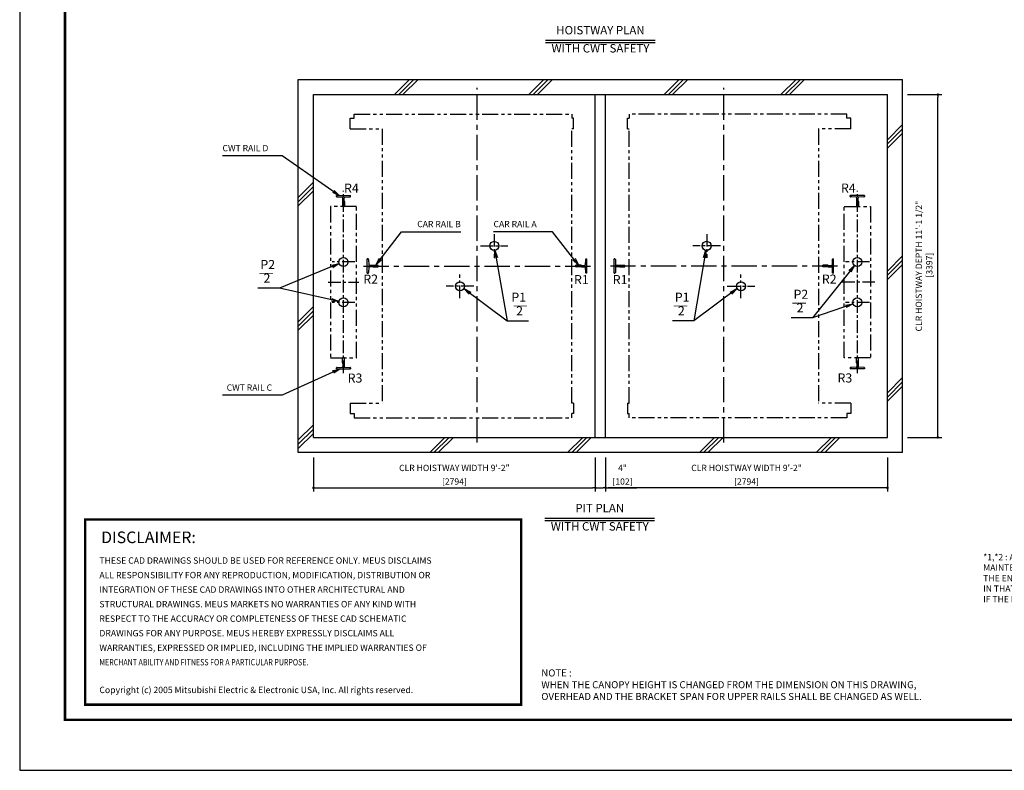
# Model space of a CAD drawing. Units: millimetres. Extents: x 0 to 21000, y 0 to 15000.
# Drawn here: x 0 to 9760, y 0 to 7440 of the extents above; entities that cross this region are included whole.
import ezdxf
from ezdxf.enums import TextEntityAlignment as Align

# ---------------------------------------------------------------- set-up
doc = ezdxf.new("R2010")
doc.units = ezdxf.units.MM
doc.header["$LTSCALE"] = 100
doc.linetypes.add('CENTERX2', pattern=[4, 2.5, -0.5, 0.5, -0.5])
doc.linetypes.add('PHANTOM2', pattern=[31.75, 15.875, -3.175, 3.175, -3.175, 3.175, -3.175])
doc.layers.get('0').update_dxf_attribs({"color": 3})
for name, color, linetype in [('BUFFER', 3, 'Continuous'), ('BUILDING', 3, 'Continuous'), ('CENTER-LINE', 7, 'CENTERX2'), ('CWT', 1, 'Continuous'), ('DIM', 2, 'Continuous'), ('FRAME', 5, 'Continuous'), ('OTHERS', 4, 'Continuous'), ('SPEC', 7, 'Continuous'), ('W-DASHED-LINE', 111, 'PHANTOM2')]:
    doc.layers.add(name, color=color, linetype=linetype)
doc.styles.add('quoc', font='swissk.ttf', dxfattribs={"width": 0.8125, "height": 0.125})
doc.styles.add('ROMANS', font='romans', dxfattribs={"width": 0.8125, "height": 0.125})
doc.styles.get("Standard").update_dxf_attribs({"font": 'romans.shx', "bigfont": 'bigfont.shx'})
doc.styles.add('STYLE1', font='monos.ttf')
doc.dimstyles.new('1-50IN INCH', dxfattribs={"dimscale": 25, "dimtxt": 2.5, "dimasz": 1, "dimexe": 1.5, "dimexo": 2, "dimgap": 1, "dimtad": 3, "dimdec": 4, "dimlfac": 0.03937, "dimzin": 3, "dimdsep": 46, "dimlunit": 4, "dimtxsty": 'Standard', "dimblk1": 'DOT', "dimblk2": 'DOT', "dimsah": 1, "dimcen": 0.09, "dimclrd": 256, "dimclre": 256, "dimclrt": 256, "dimadec": 0, "dimazin": 2, "dimtfac": 1, "dimtdec": 4, "dimtmove": 0, "dimatfit": 3, "dimldrblk": 'DOT', "dimfxl": 0, "dimfrac": 2, "dimtolj": 1, "dimtzin": 0, "dimarcsym": 0})
doc.dimstyles.new('1-50IN INCH1-2', dxfattribs={"dimscale": 25, "dimtxt": 2.5, "dimasz": 1, "dimexe": 1.5, "dimexo": 2, "dimgap": 1, "dimtad": 3, "dimdec": 1, "dimlfac": 0.03937, "dimzin": 3, "dimdsep": 46, "dimlunit": 4, "dimtxsty": 'Standard', "dimblk1": 'DOT', "dimblk2": 'DOT', "dimsah": 1, "dimcen": 0.09, "dimclrd": 256, "dimclre": 256, "dimclrt": 256, "dimadec": 0, "dimazin": 2, "dimtfac": 1, "dimtdec": 1, "dimtmove": 0, "dimatfit": 3, "dimldrblk": 'DOT', "dimfxl": 0, "dimfrac": 2, "dimtolj": 1, "dimtzin": 0, "dimarcsym": 0})
doc.dimstyles.new('1-50IN-ARROW', dxfattribs={"dimscale": 25, "dimtxt": 2.5, "dimasz": 3, "dimexe": 1.5, "dimexo": 2, "dimgap": 1, "dimtad": 3, "dimdsep": 46, "dimtxsty": 'Standard', "dimblk1": 'OPEN', "dimblk2": 'OPEN', "dimsah": 1, "dimcen": 0.09, "dimclrd": 256, "dimclre": 256, "dimclrt": 256, "dimadec": 0, "dimazin": 0, "dimtfac": 1, "dimtmove": 0, "dimatfit": 3, "dimldrblk": 'OPEN', "dimfxl": 0, "dimtolj": 1, "dimtzin": 0, "dimarcsym": 0})

# ---------------------------------------------------------------- blocks, each defined once
blk = doc.blocks.new('_OPEN')
at = {"color": 0, "linetype": 'ByBlock'}
for p, q in [((-1, 0.17), (0, 0)), ((0, 0), (-1, -0.17)), ((0, 0), (-1, 0))]:
    blk.add_line(p, q, dxfattribs=at)
blk = doc.blocks.new('_DOT')
at = {"color": 0, "linetype": 'ByBlock'}
blk.add_line((-0.5, 0), (-1, 0), dxfattribs=at)
at = {"color": 0, "linetype": 'ByBlock', "const_width": 0.5}
blk.add_lwpolyline([(-0.25, 0, 1), (0.25, 0, 1)], format="xyb", close=True, dxfattribs=at)
blk = doc.blocks.new('*D51')
at = {"layer": 'DEFPOINTS', "color": 0}
for p in [(2912, 3150), (5706, 3150), (5706, 2799.8)]:
    blk.add_point(p, dxfattribs=at)
at = {"layer": 'DIM', "lineweight": -2}
for p, q in [((2912, 3100), (2912, 2762.3)), ((5706, 3100), (5706, 2762.3)), ((2937, 2799.8), (5681, 2799.8))]:
    blk.add_line(p, q, dxfattribs=at)
at = {"layer": 'DIM', "lineweight": -2, "xscale": 25, "yscale": 25, "zscale": 25, "rotation": 180}
blk.add_blockref('_DOT', (2912, 2799.8), dxfattribs=at)
at = {"layer": 'DIM', "lineweight": -2, "xscale": 25, "yscale": 25, "zscale": 25}
blk.add_blockref('_DOT', (5706, 2799.8), dxfattribs=at)
at = {"layer": 'DIM', "char_height": 62.5, "attachment_point": 5}
for s, insert in [('\\A1;CLR HOISTWAY WIDTH 9\'-2"', (4309, 2996.8)), ('\\A1;[2794]', (4309, 2862))]:
    blk.add_mtext(s, dxfattribs=dict(at, insert=insert))
blk = doc.blocks.new('*D52')
at = {"layer": 'DEFPOINTS', "color": 0}
for p in [(5808, 3150), (8602, 3150), (5808, 2799.8)]:
    blk.add_point(p, dxfattribs=at)
at = {"layer": 'DIM', "lineweight": -2}
for p, q in [((5808, 3100), (5808, 2762.3)), ((8602, 3100), (8602, 2762.3)), ((8577, 2799.8), (5833, 2799.8))]:
    blk.add_line(p, q, dxfattribs=at)
at = {"layer": 'DIM', "lineweight": -2, "xscale": 25, "yscale": 25, "zscale": 25, "rotation": 180}
blk.add_blockref('_DOT', (5808, 2799.8), dxfattribs=at)
at = {"layer": 'DIM', "lineweight": -2, "xscale": 25, "yscale": 25, "zscale": 25}
blk.add_blockref('_DOT', (8602, 2799.8), dxfattribs=at)
at = {"layer": 'DIM', "char_height": 62.5, "attachment_point": 5}
for s, insert in [('\\A1;CLR HOISTWAY WIDTH 9\'-2"', (7205, 2996.8)), ('\\A1;[2794]', (7205, 2862))]:
    blk.add_mtext(s, dxfattribs=dict(at, insert=insert))
blk = doc.blocks.new('*D53')
at = {"layer": 'DEFPOINTS', "color": 0, "linetype": 'Continuous', "ltscale": 0.5}
for p in [(5706, 3150), (5808, 3150), (5808, 2799.8)]:
    blk.add_point(p, dxfattribs=at)
at = {"layer": 'DIM', "linetype": 'Continuous', "lineweight": -2, "ltscale": 0.5}
for p, q in [((5706, 3100), (5706, 2762.3)), ((5808, 3100), (5808, 2762.3)), ((5731, 2799.8), (5783, 2799.8)), ((5808, 2799.8), (6118.1, 2799.8))]:
    blk.add_line(p, q, dxfattribs=at)
at = {"layer": 'DIM', "linetype": 'Continuous', "lineweight": -2, "ltscale": 0.5, "xscale": 25, "yscale": 25, "zscale": 25, "rotation": 180}
blk.add_blockref('_DOT', (5706, 2799.8), dxfattribs=at)
at = {"layer": 'DIM', "linetype": 'Continuous', "lineweight": -2, "ltscale": 0.5, "xscale": 25, "yscale": 25, "zscale": 25}
blk.add_blockref('_DOT', (5808, 2799.8), dxfattribs=at)
at = {"layer": 'DIM', "linetype": 'Continuous', "ltscale": 0.5, "char_height": 62.5, "attachment_point": 5}
for s, insert in [('\\A1;4"', (5975.6, 2996.8)), ('\\A1;[102]', (5975.6, 2862))]:
    blk.add_mtext(s, dxfattribs=dict(at, insert=insert))
blk = doc.blocks.new('*D54')
at = {"layer": 'DEFPOINTS', "color": 0}
for p in [(8752, 6697), (9102, 6697), (8752, 3300)]:
    blk.add_point(p, dxfattribs=at)
at = {"layer": 'DIM', "lineweight": -2}
for p, q in [((8802, 6697), (9139.5, 6697)), ((9102, 3325), (9102, 6672)), ((8802, 3300), (9139.5, 3300))]:
    blk.add_line(p, q, dxfattribs=at)
at = {"layer": 'DIM', "lineweight": -2, "xscale": 25, "yscale": 25, "zscale": 25}
for p, rotation in [((9102, 6697), 90), ((9102, 3300), 270)]:
    blk.add_blockref('_DOT', p, dxfattribs=dict(at, rotation=rotation))
at = {"layer": 'DIM', "insert": (8964.6, 4997.4), "char_height": 62.5, "attachment_point": 5, "rotation": 90}
blk.add_mtext('\\A1;CLR HOISTWAY DEPTH 11\'-1 1/2"\\P [3397]', dxfattribs=at)
blk = doc.blocks.new('BUNSUU-1')
at = {"layer": 'DIM', "char_height": 90, "attachment_point": 7, "rotation": 0, "style": 'STYLE1'}
for s, insert in [('P1', (24.4, 159.6)), ('__', (12.4, 130.3)), ('2', (55.2, 25))]:
    blk.add_mtext(s, dxfattribs=dict(at, insert=insert))
at = {"layer": 'DIM'}
for points in [[(333.1, 697.7), (212.7, 0)], [(641.7, 318.7), (212.7, 0), (0, 0)]]:
    blk.add_leader(points, dimstyle='1-50IN-ARROW', dxfattribs=at)

msp = doc.modelspace()

# ---------------------------------------------------------------- linework, layer by layer
at = {"const_width": 24.32797}
msp.add_lwpolyline([(650, 2486.48103), (4970.67058, 2486.48103), (4970.67058, 650), (650, 650)], close=True, dxfattribs=at)
at = {"layer": 'BUFFER'}
for centre in [(4703.99704, 5198.00037), (6810.00296, 5198.00037), (3209.47062, 5038.53306), (8303.47062, 5038.53306), (4363.99704, 4798.00037), (7150.00296, 4798.00037), (3209.47062, 4637.47432), (8303.47062, 4637.47432)]:
    msp.add_circle(centre, 45, dxfattribs=at)
at = {"layer": 'BUILDING', "linetype": 'Continuous'}
for p, q in [((2762, 6847.00369), (8752, 6847.00369)), ((2762, 3150.00369), (2762, 6847.00369)), ((8752, 3150.00369), (8752, 6847.00369)), ((2912, 6697.00369), (8602, 6697.00369)), ((2912, 3300.00369), (2912, 6697.00369)), ((5706, 3300.00369), (5706, 6697.00369)), ((5808, 3300.00369), (5808, 6697.00369)), ((8602, 3300.00369), (8602, 6697.00369)), ((2912, 3300.00369), (8602, 3300.00369)), ((8752, 3150.00369), (2762, 3150.00369))]:
    msp.add_line(p, q, dxfattribs=at)
at = {"layer": 'BUILDING'}
for p, q in [((3714.73684, 6697.00369), (3864.73684, 6847.00369)), ((3757.16324, 6697.00369), (3907.16324, 6847.00369)), ((3799.58965, 6697.00369), (3949.58965, 6847.00369)), ((5046.75052, 6697.00369), (5196.75052, 6847.00369)), ((5089.17693, 6697.00369), (5239.17693, 6847.00369)), ((5131.60333, 6697.00369), (5281.60333, 6847.00369)), ((6387.81446, 6697.00369), (6537.81446, 6847.00369)), ((6430.24087, 6697.00369), (6580.24087, 6847.00369)), ((6472.66727, 6697.00369), (6622.66727, 6847.00369)), ((7546.33248, 6697.00369), (7696.33248, 6847.00369)), ((7588.75889, 6697.00369), (7738.75889, 6847.00369)), ((7631.18529, 6697.00369), (7781.18529, 6847.00369)), ((8602, 6250.15319), (8752, 6400.15319)), ((8602, 6207.72678), (8752, 6357.72678)), ((8602, 6165.30038), (8752, 6315.30038)), ((2762, 5678.2408), (2912, 5828.2408)), ((2762, 5635.81439), (2912, 5785.81439)), ((2762, 5593.38798), (2912, 5743.38798)), ((8602, 4948.58285), (8752, 5098.58285)), ((8602, 4906.15644), (8752, 5056.15644)), ((8602, 4863.73004), (8752, 5013.73004)), ((2762, 4445.67046), (2912, 4595.67046)), ((2762, 4403.24405), (2912, 4553.24405)), ((2762, 4360.81764), (2912, 4510.81764)), ((8602, 3742.01251), (8752, 3892.01251)), ((8602, 3699.58611), (8752, 3849.58611)), ((8602, 3657.1597), (8752, 3807.1597)), ((2762, 3274.59157), (2912, 3424.59157)), ((2762, 3232.16516), (2912, 3382.16516)), ((2762, 3189.73876), (2912, 3339.73876)), ((4064.39553, 3150.00369), (4214.39553, 3300.00369)), ((4106.82194, 3150.00369), (4256.82194, 3300.00369)), ((4149.24835, 3150.00369), (4299.24835, 3300.00369)), ((5430.8505, 3150.00369), (5580.8505, 3300.00369)), ((5473.27691, 3150.00369), (5623.27691, 3300.00369)), ((5515.70331, 3150.00369), (5665.70331, 3300.00369)), ((6737.47316, 3150.00369), (6887.47316, 3300.00369)), ((6779.89956, 3150.00369), (6929.89956, 3300.00369)), ((6822.32597, 3150.00369), (6972.32597, 3300.00369)), ((7895.99118, 3150.00369), (8045.99118, 3300.00369)), ((7938.41759, 3150.00369), (8088.41759, 3300.00369)), ((7980.84399, 3150.00369), (8130.84399, 3300.00369))]:
    msp.add_line(p, q, dxfattribs=at)
at = {"layer": 'CENTER-LINE', "linetype": 'CENTERX2'}
for p, q in [((4534, 3247.83741), (4534, 6764.70737)), ((6980, 3247.83741), (6980, 6764.70737)), ((3407.99838, 4998.00369), (5657.40592, 4998.00369)), ((8106.00162, 4998.00369), (5856.59408, 4998.00369))]:
    msp.add_line(p, q, dxfattribs=at)
at = {"layer": 'CENTER-LINE', "linetype": 'CENTERX2', "ltscale": 0.5}
for p, q in [((3210, 3935.31581), (3210, 5741.75033)), ((8304, 3935.31581), (8304, 5741.75033)), ((3058.37054, 4838.00369), (3361.62946, 4838.00369)), ((8478.08583, 4838.00369), (8144.91417, 4838.00369))]:
    msp.add_line(p, q, dxfattribs=at)
at = {"layer": 'CENTER-LINE', "ltscale": 0.5}
for p, q in [((4703.99704, 5315.34979), (4703.99704, 5080.65096)), ((6810.00296, 5315.34979), (6810.00296, 5080.65096)), ((4567.69206, 5198.00037), (4840.30201, 5198.00037)), ((6946.30794, 5198.00037), (6673.69799, 5198.00037)), ((3321.4991, 5038.53306), (3098.5009, 5038.53306)), ((8422.46973, 5038.53306), (8184.47152, 5038.53306)), ((4363.99704, 4680.65096), (4363.99704, 4915.34979)), ((7150.00296, 4680.65096), (7150.00296, 4915.34979)), ((4500.30201, 4798.00037), (4227.69206, 4798.00037)), ((7013.69799, 4798.00037), (7286.30794, 4798.00037)), ((3321.4991, 4637.47432), (3098.5009, 4637.47432)), ((8422.46973, 4637.47432), (8184.47152, 4637.47432))]:
    msp.add_line(p, q, dxfattribs=at)
at = {"layer": 'CWT', "linetype": 'PHANTOM2', "ltscale": 0.1}
for points in [[(3080, 4088.00369), (3340, 4088.00369), (3340, 5588.00369), (3080, 5588.00369), (3080, 4088.00369)], [(8434, 4088.00369), (8174, 4088.00369), (8174, 5588.00369), (8434, 5588.00369), (8434, 4088.00369)]]:
    msp.add_lwpolyline(points, close=True, dxfattribs=at)
at = {"layer": 'DEFPOINTS'}
msp.add_lwpolyline([(0, 0), (21000, 0), (21000, 15000), (0, 15000)], close=True, dxfattribs=at)
at = {"layer": 'DIM'}
for p, q in [((5213.27182, 7237.95702), (6300.72818, 7237.95702)), ((5213.27182, 7212.95702), (6300.72818, 7212.95702)), ((5206.27182, 2499.77568), (6293.72818, 2499.77568)), ((5206.27182, 2474.77568), (6293.72818, 2474.77568))]:
    msp.add_line(p, q, dxfattribs=at)
at = {"layer": 'FRAME', "const_width": 25}
msp.add_lwpolyline([(450, 500), (20450, 500), (20450, 14500), (450, 14500)], close=True, dxfattribs=at)
at = {"layer": 'OTHERS'}
for p, q in [((3140, 5688.05863), (3140, 5696.00369)), ((3140, 5696.00369), (3140, 5688.05863)), ((3140, 5696.00369), (3280, 5696.00369)), ((3144.74894, 5683.06494), (3198.90106, 5680.34244)), ((3203.65, 5643.44885), (3203.65, 5675.34875)), ((3216.35, 5643.44885), (3216.35, 5675.34875)), ((3221.09894, 5680.34244), (3269.07483, 5682.75443)), ((3269.07483, 5682.75443), (3275.25106, 5683.06494)), ((3280, 5688.05863), (3280, 5696.00369)), ((8234, 5688.05863), (8234, 5696.00369)), ((8374, 5696.00369), (8234, 5696.00369)), ((8244.92517, 5682.75443), (8238.74894, 5683.06494)), ((8292.90106, 5680.34244), (8244.92517, 5682.75443)), ((8297.65, 5643.44885), (8297.65, 5675.34875)), ((8310.35, 5643.44885), (8310.35, 5675.34875)), ((8369.25106, 5683.06494), (8315.09894, 5680.34244)), ((8374, 5688.05863), (8374, 5696.00369)), ((8374, 5696.00369), (8374, 5688.05863)), ((3200.5, 5638.80369), (3200.5, 5589.00369)), ((3200.5, 5589.00369), (3201.5, 5588.00369)), ((3218.5, 5588.00369), (3201.5, 5588.00369)), ((3202.86, 5588.00369), (3217.14, 5588.00369)), ((3218.5, 5588.00369), (3219.5, 5589.00369)), ((3219.5, 5638.80369), (3219.5, 5589.00369)), ((8294.5, 5638.80369), (8294.5, 5589.00369)), ((8295.5, 5588.00369), (8294.5, 5589.00369)), ((8295.5, 5588.00369), (8312.5, 5588.00369)), ((8311.14, 5588.00369), (8296.86, 5588.00369)), ((8313.5, 5589.00369), (8312.5, 5588.00369)), ((8313.5, 5638.80369), (8313.5, 5589.00369)), ((3200.5, 4087.00369), (3201.5, 4088.00369)), ((3200.5, 4037.20369), (3200.5, 4087.00369)), ((3218.5, 4088.00369), (3201.5, 4088.00369)), ((3202.86, 4088.00369), (3217.14, 4088.00369)), ((3203.65, 4032.55853), (3203.65, 4000.65863)), ((3216.35, 4032.55853), (3216.35, 4000.65863)), ((3218.5, 4088.00369), (3219.5, 4087.00369)), ((3219.5, 4037.20369), (3219.5, 4087.00369)), ((8295.5, 4088.00369), (8294.5, 4087.00369)), ((8294.5, 4037.20369), (8294.5, 4087.00369)), ((8295.5, 4088.00369), (8312.5, 4088.00369)), ((8311.14, 4088.00369), (8296.86, 4088.00369)), ((8297.65, 4032.55853), (8297.65, 4000.65863)), ((8310.35, 4032.55853), (8310.35, 4000.65863)), ((8313.5, 4087.00369), (8312.5, 4088.00369)), ((8313.5, 4037.20369), (8313.5, 4087.00369)), ((3140, 3987.94875), (3140, 3980.00369)), ((3140, 3980.00369), (3140, 3987.94875)), ((3140, 3980.00369), (3280, 3980.00369)), ((3144.74894, 3992.94244), (3198.90106, 3995.66494)), ((3221.09894, 3995.66494), (3269.07483, 3993.25295)), ((3269.07483, 3993.25295), (3275.25106, 3992.94244)), ((3280, 3987.94875), (3280, 3980.00369)), ((8234, 3987.94875), (8234, 3980.00369)), ((8374, 3980.00369), (8234, 3980.00369)), ((8244.92517, 3993.25295), (8238.74894, 3992.94244)), ((8292.90106, 3995.66494), (8244.92517, 3993.25295)), ((8369.25106, 3992.94244), (8315.09894, 3995.66494)), ((8374, 3987.94875), (8374, 3980.00369)), ((8374, 3980.00369), (8374, 3987.94875))]:
    msp.add_line(p, q, dxfattribs=at)
at = {"layer": 'OTHERS', "linetype": 'Continuous'}
for p, q in [((3446, 4928.00369), (3446, 5068.00369)), ((3453.94506, 5068.00369), (3446, 5068.00369)), ((3458.93875, 5063.25475), (3461.66125, 5009.10263)), ((3461.66125, 4986.90475), (3458.93875, 4932.75263)), ((3498.55484, 5004.35369), (3466.65494, 5004.35369)), ((3498.55484, 4991.65369), (3466.65494, 4991.65369)), ((3503.2, 5007.50369), (3553, 5007.50369)), ((3503.2, 4988.50369), (3553, 4988.50369)), ((3553, 5007.50369), (3554, 5006.50369)), ((3554, 4989.50369), (3553, 4988.50369)), ((3554, 4989.50369), (3554, 5006.50369)), ((5515, 5007.50369), (5514, 5006.50369)), ((5514, 4989.50369), (5514, 5006.50369)), ((5514, 4989.50369), (5515, 4988.50369)), ((5564.8, 5007.50369), (5515, 5007.50369)), ((5564.8, 4988.50369), (5515, 4988.50369)), ((5569.44516, 5004.35369), (5601.34506, 5004.35369)), ((5569.44516, 4991.65369), (5601.34506, 4991.65369)), ((5609.06125, 5063.25475), (5606.33875, 5009.10263)), ((5606.33875, 4986.90475), (5609.06125, 4932.75263)), ((5614.05494, 5068.00369), (5622, 5068.00369)), ((5622, 4928.00369), (5622, 5068.00369)), ((5892, 4928.00369), (5892, 5068.00369)), ((5899.94506, 5068.00369), (5892, 5068.00369)), ((5904.93875, 5063.25475), (5907.66125, 5009.10263)), ((5907.66125, 4986.90475), (5904.93875, 4932.75263)), ((5944.55484, 5004.35369), (5912.65494, 5004.35369)), ((5944.55484, 4991.65369), (5912.65494, 4991.65369)), ((5949.2, 5007.50369), (5999, 5007.50369)), ((5949.2, 4988.50369), (5999, 4988.50369)), ((5999, 5007.50369), (6000, 5006.50369)), ((6000, 4989.50369), (5999, 4988.50369)), ((6000, 4989.50369), (6000, 5006.50369)), ((7961, 5007.50369), (7960, 5006.50369)), ((7960, 4989.50369), (7960, 5006.50369)), ((7960, 4989.50369), (7961, 4988.50369)), ((8010.8, 5007.50369), (7961, 5007.50369)), ((8010.8, 4988.50369), (7961, 4988.50369)), ((8015.44516, 5004.35369), (8047.34506, 5004.35369)), ((8015.44516, 4991.65369), (8047.34506, 4991.65369)), ((8055.06125, 5063.25475), (8052.33875, 5009.10263)), ((8052.33875, 4986.90475), (8055.06125, 4932.75263)), ((8060.05494, 5068.00369), (8068, 5068.00369)), ((8068, 4928.00369), (8068, 5068.00369)), ((3446, 4928.00369), (3454.5, 4928.00369)), ((5622, 4928.00369), (5613.5, 4928.00369)), ((5892, 4928.00369), (5900.5, 4928.00369)), ((8068, 4928.00369), (8059.5, 4928.00369))]:
    msp.add_line(p, q, dxfattribs=at)
at = {"layer": 'OTHERS'}
for centre, start, end in [((3145, 5688.05863), 180, 267.121881311), ((3198.65, 5675.34875), 0, 87.121881311), ((3221.35, 5675.34875), 92.878118689, 180), ((3275, 5688.05863), 272.878118689, 0), ((8239, 5688.05863), 180, 267.121881311), ((8292.65, 5675.34875), 0, 87.121881311), ((8315.35, 5675.34875), 92.878118689, 180), ((8369, 5688.05863), 272.878118689, 0), ((3198.65, 5643.44885), 291.715617283, 0), ((3221.35, 5643.44885), 180, 248.284382717), ((8292.65, 5643.44885), 291.715617283, 0), ((8315.35, 5643.44885), 180, 248.284382717), ((3198.65, 4032.55853), 0, 68.284382717), ((3221.35, 4032.55853), 111.715617283, 180), ((8292.65, 4032.55853), 0, 68.284382717), ((8315.35, 4032.55853), 111.715617283, 180), ((3145, 3987.94875), 92.878118689, 180), ((3198.65, 4000.65863), 272.878118689, 0), ((3221.35, 4000.65863), 180, 267.121881311), ((3275, 3987.94875), 0, 87.121881311), ((8239, 3987.94875), 92.878118689, 180), ((8292.65, 4000.65863), 272.878118689, 0), ((8315.35, 4000.65863), 180, 267.121881311), ((8369, 3987.94875), 0, 87.121881311)]:
    msp.add_arc(centre, 5, start, end, dxfattribs=at)
at = {"layer": 'OTHERS', "linetype": 'Continuous'}
for centre, start, end in [((3453.94506, 5063.00369), 2.878118689, 90), ((3466.65494, 5009.35369), 182.878118689, 270), ((3466.65494, 4986.65369), 90, 177.121881311), ((3498.55484, 5009.35369), 270, 338.284382716), ((3498.55484, 4986.65369), 21.715617284, 90), ((5569.44516, 5009.35369), 201.715617284, 270), ((5569.44516, 4986.65369), 90, 158.284382716), ((5601.34506, 5009.35369), 270, 357.121881311), ((5601.34506, 4986.65369), 2.878118689, 90), ((5614.05494, 5063.00369), 90, 177.121881311), ((5899.94506, 5063.00369), 2.878118689, 90), ((5912.65494, 5009.35369), 182.878118689, 270), ((5912.65494, 4986.65369), 90, 177.121881311), ((5944.55484, 5009.35369), 270, 338.284382716), ((5944.55484, 4986.65369), 21.715617284, 90), ((8015.44516, 5009.35369), 201.715617284, 270), ((8015.44516, 4986.65369), 90, 158.284382716), ((8047.34506, 5009.35369), 270, 357.121881311), ((8047.34506, 4986.65369), 2.878118689, 90), ((8060.05494, 5063.00369), 90, 177.121881311), ((3453.94506, 4933.00369), 270, 357.121881311), ((5614.05494, 4933.00369), 182.878118689, 270), ((5899.94506, 4933.00369), 270, 357.121881311), ((8060.05494, 4933.00369), 182.878118689, 270)]:
    msp.add_arc(centre, 5, start, end, dxfattribs=at)
at = {"layer": 'W-DASHED-LINE', "ltscale": 0.1}
for p, q in [((3275, 6358.00369), (3275, 6462.00369)), ((3275, 6462.00369), (3315, 6462.00369)), ((3315, 6502.00369), (5474, 6502.00369)), ((3315, 6462.00369), (3315, 6502.00369)), ((5474, 6502.00369), (5474, 6462.00369)), ((5489, 6462.00369), (5474, 6462.00369)), ((5489, 6358.00369), (5489, 6462.00369)), ((6025, 6358.00369), (6025, 6462.00369)), ((6025, 6462.00369), (6040, 6462.00369)), ((8199, 6502.00369), (6040, 6502.00369)), ((6040, 6502.00369), (6040, 6462.00369)), ((8199, 6462.00369), (8199, 6502.00369)), ((8239, 6462.00369), (8199, 6462.00369)), ((8239, 6358.00369), (8239, 6462.00369)), ((3275, 6358.00369), (3594, 6358.00369)), ((3594, 6358.00369), (3594, 3639.00369)), ((5474, 3639.00369), (5474, 6358.00369)), ((5489, 6358.00369), (5474, 6358.00369)), ((6025, 6358.00369), (6040, 6358.00369)), ((6040, 3639.00369), (6040, 6358.00369)), ((7920, 6358.00369), (7920, 3639.00369)), ((8239, 6358.00369), (7920, 6358.00369)), ((3275, 3639.00369), (3594, 3639.00369)), ((3275, 3639.00369), (3275, 3535.00369)), ((5489, 3639.00369), (5474, 3639.00369)), ((5489, 3639.00369), (5489, 3535.00369)), ((6025, 3639.00369), (6040, 3639.00369)), ((6025, 3639.00369), (6025, 3535.00369)), ((8239, 3639.00369), (7920, 3639.00369)), ((8239, 3639.00369), (8239, 3535.00369)), ((3275, 3535.00369), (3315, 3535.00369)), ((3315, 3535.00369), (3315, 3495.00369)), ((5489, 3535.00369), (5474, 3535.00369)), ((5474, 3495.00369), (5474, 3535.00369)), ((6025, 3535.00369), (6040, 3535.00369)), ((6040, 3495.00369), (6040, 3535.00369)), ((8199, 3535.00369), (8199, 3495.00369)), ((8239, 3535.00369), (8199, 3535.00369)), ((3315, 3495.00369), (5474, 3495.00369)), ((8199, 3495.00369), (6040, 3495.00369))]:
    msp.add_line(p, q, dxfattribs=at)

# ---------------------------------------------------------------- block references
msp.add_blockref('BUNSUU-1', (6469.60598, 4456.28488))

# ---------------------------------------------------------------- texts
at = {"layer": 'DIM'}
for s, height, p in [('HOISTWAY PLAN', 83.3333333, (5757, 7267.95702)), ('WITH CWT SAFETY', 83.3333333, (5757, 7088.51258)), ('PIT PLAN', 83.333333, (5750, 2531.02568)), ('WITH CWT SAFETY', 83.3333333, (5750, 2350.33124))]:
    msp.add_text(s, height=height, rotation=0.000002504, dxfattribs=at).set_placement(p, align=Align.BOTTOM_CENTER)
at = {"layer": 'DIM', "style": 'STYLE1'}
for s, rotation, p in [('R4', 0.000002504, (3215.44726, 5696.86194)), ('R4', 359.999997496, (8141.16471, 5697.9207)), ('R2', 0.000002504, (3406.29759, 4795.28107)), ('R1', 0.000002504, (5494.82368, 4790.31045)), ('R1', 0.000002504, (5878.66222, 4790.31045)), ('R2', 359.999997496, (7951.70581, 4795.81045)), ('R3', 0.000002504, (3251.07191, 3814.60595)), ('R3', 359.999997496, (8106.93149, 3815.66472))]:
    msp.add_text(s, height=90, rotation=rotation, dxfattribs=at).set_placement(p, align=Align.BOTTOM_LEFT)
at = {"layer": 'DIM', "char_height": 62.5}
for s, insert, attachment_point in [('CWT RAIL D', (2010.35474, 6116.16323), 7), ('CAR RAIL B', (4372.60754, 5363.49129), 9), ('CAR RAIL A', (4696.98815, 5363.49129), 7), ('CWT RAIL C', (2502.02141, 3742.2968), 9)]:
    msp.add_mtext(s, dxfattribs=dict(at, insert=insert, attachment_point=attachment_point))
at = {"layer": 'DIM', "char_height": 90, "style": 'STYLE1'}
for s, insert, attachment_point, rotation in [('P2', (2386.07433, 4939.66355), 7, 0.000002504), ('__', (2374.09157, 4910.33989), 7, 0.000002504), ('2', (2416.90444, 4805.06399), 7, 0.000002504), ('P1', (5019.97775, 4615.88443), 9, 359.999997496), ('P2', (7670.76794, 4644.95595), 7, 0.000002504), ('__', (5031.96051, 4586.56077), 9, 359.999997496), ('2', (4989.14765, 4481.28486), 9, 359.999997496), ('__', (7658.78518, 4615.63229), 7, 0.000002504), ('2', (7701.59805, 4510.35638), 7, 0.000002504)]:
    msp.add_mtext(s, dxfattribs=dict(at, insert=insert, attachment_point=attachment_point, rotation=rotation))
at = {"layer": 'SPEC', "color": 0}
for s, height, style, p in [('DISCLAIMER:', 115.2, 'quoc', (807.36037, 2251.4497)), ('THESE CAD DRAWINGS SHOULD BE USED FOR REFERENCE ONLY. MEUS DISCLAIMS', 63, 'ROMANS', (790.0985, 2047.61733)), ('ALL RESPONSIBILITY FOR ANY REPRODUCTION, MODIFICATION, DISTRIBUTION OR', 63, 'ROMANS', (790.0985, 1903.61733)), ('INTEGRATION OF THESE CAD DRAWINGS INTO OTHER ARCHITECTURAL AND', 63, 'ROMANS', (790.0985, 1759.61733)), ('STRUCTURAL DRAWINGS. MEUS MARKETS NO WARRANTIES OF ANY KIND WITH', 63, 'ROMANS', (790.0985, 1615.61733)), ('RESPECT TO THE ACCURACY OR COMPLETENESS OF THESE CAD SCHEMATIC', 63, 'ROMANS', (790.0985, 1471.61733)), ('DRAWINGS FOR ANY PURPOSE. MEUS HEREBY EXPRESSLY DISCLAIMS ALL ', 63, 'ROMANS', (790.0985, 1327.61733)), ('WARRANTIES, EXPRESSED OR IMPLIED, INCLUDING THE IMPLIED WARRANTIES OF', 63, 'ROMANS', (790.0985, 1183.61733)), ('Copyright (c) 2005 Mitsubishi Electric & Electronic USA, Inc. All rights reserved.', 63, 'ROMANS', (790.0985, 765.09181))]:
    msp.add_text(s, height=height, dxfattribs=dict(at, style=style)).set_placement(p)
at = {"layer": 'SPEC', "color": 0, "style": 'ROMANS', "width": 0.8125}
msp.add_text('MERCHANT ABILITY AND FITNESS FOR A PARTICULAR PURPOSE.', height=63, dxfattribs=at).set_placement((790.0985, 1039.61733))
at = {"layer": 'SPEC'}
for s, insert, char_height, attachment_point in [('*1,*2 : AS SHOWN IN THE FIGURE ABOVE, AN INSPECTION HATCH FOR USE IN THE\\P         MAINTENANCE OF THE CAR DOOR OPERATOR SHALL BE PROVIDED ABOVE\\P         THE ENTRANCE ON THE BOTTOM FLOOR, IF THE LANDING IS THE ONLY ONE\\P         IN THAT SIDE. HOWEVER, THIS INSPECTION HATCH WILL BE UNNECESSARY,\\P         IF THE PIT DEPTH CAN BE DEEPENED BY 0\'-6 1/2"[165].', (9551.39723, 1645.51065), 62.5, 7), ('NOTE : \\PWHEN THE CANOPY HEIGHT IS CHANGED FROM THE DIMENSION ON THIS DRAWING,\\POVERHEAD AND THE BRACKET SPAN FOR UPPER RAILS SHALL BE CHANGED AS WELL.', (5170.67058, 1000), 70, 1)]:
    msp.add_mtext(s, dxfattribs=dict(at, insert=insert, char_height=char_height, attachment_point=attachment_point))

# ---------------------------------------------------------------- dimensions: what is measured, and where the dimension line sits
at = {"layer": 'DIM'}
dim = msp.add_linear_dim(base=(9102, 6697.00369), p1=(8752, 3300.00369), p2=(8752, 6697.00369), angle=90, text='CLR HOISTWAY DEPTH <>', dimstyle='1-50IN INCH1-2', override={"dimpost": '\\X', "dimtmove": 2}, dxfattribs=at)
dim.commit()
dim.dimension.update_dxf_attribs({"geometry": '*D54', "text_midpoint": (8964.56698, 4997.38135), "dimtype": 160})
dim = msp.add_linear_dim(base=(5706, 2799.77568), p1=(2912, 3150.00369), p2=(5706, 3150.00369), text='CLR HOISTWAY WIDTH <>', dimstyle='1-50IN INCH1-2', override={"dimpost": '\\X'}, dxfattribs=at)
dim.commit()
dim.dimension.update_dxf_attribs({"geometry": '*D51', "text_midpoint": (4309, 2934.59711)})
at = {"layer": 'DIM', "linetype": 'Continuous', "ltscale": 0.5}
dim = msp.add_linear_dim(base=(5808, 2799.77568), p1=(5706, 3150.00369), p2=(5808, 3150.00369), dimstyle='1-50IN INCH', override={"dimpost": '\\X'}, dxfattribs=at)
dim.commit()
dim.dimension.update_dxf_attribs({"geometry": '*D53', "text_midpoint": (5975.55952, 2934.59711)})
at = {"layer": 'DIM'}
dim = msp.add_linear_dim(base=(5808, 2799.77568), p1=(8602, 3150.00369), p2=(5808, 3150.00369), angle=180, text='CLR HOISTWAY WIDTH <>', dimstyle='1-50IN INCH1-2', override={"dimpost": '\\X'}, dxfattribs=at)
dim.commit()
dim.dimension.update_dxf_attribs({"geometry": '*D52', "text_midpoint": (7205, 2934.59711)})

# ---------------------------------------------------------------- leaders
at = {"layer": 'DIM', "annotation_type": 0, "has_hookline": 1}
for points, hookline_direction, text_width in [([(3171.84903, 5694.94494), (2602.02141, 6091.16323), (2527.02141, 6091.16323)], 1, 491.66667), ([(3530.35001, 5007.50369), (3783.91706, 5338.49129), (3858.91706, 5338.49129)], 0, 488.69048), ([(5540.76545, 5007.50369), (5282.70244, 5338.49129), (5207.70244, 5338.49129)], 1, 485.71429), ([(3175.3327, 3978.94494), (2602.02141, 3717.2968), (2527.02141, 3717.2968)], 1, 491.66667)]:
    msp.add_leader(points, dimstyle='1-50IN-ARROW', dxfattribs=dict(at, hookline_direction=hookline_direction, text_width=text_width))
at = {"layer": 'DIM'}
for points in [[(4711.34343, 5153.57831), (4831.74205, 4456.28488)], [(3167.78959, 5021.57159), (2574.31003, 4780.06401), (2361.65806, 4780.06401)], [(8275.28495, 5003.45362), (7859.00364, 4485.3564), (7646.35167, 4485.3564)], [(3165.58718, 4647.43642), (2574.31003, 4780.06401), (2361.65806, 4780.06401)], [(4402.65447, 4774.96554), (4831.74205, 4456.28488), (5044.39402, 4456.28488)], [(8260.94549, 4622.75653), (7859.00364, 4485.3564), (7646.35167, 4485.3564)]]:
    msp.add_leader(points, dimstyle='1-50IN-ARROW', dxfattribs=at)

doc.saveas('drawing.dxf')
